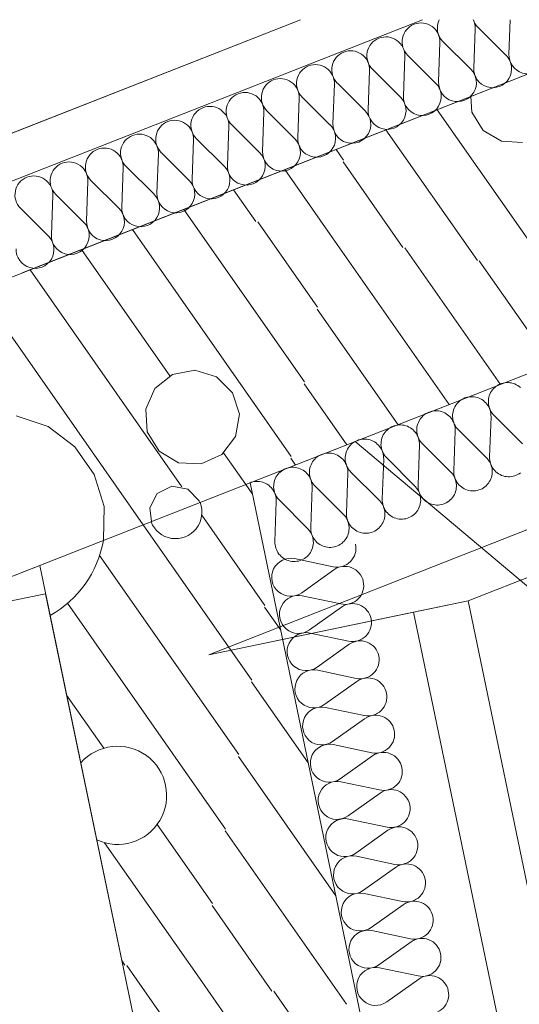
# Model space of a CAD drawing. Units: millimetres. Extents: x 0 to 84150, y 0 to 59010.
# Drawn here: x 54556 to 56350, y 53212 to 56744 of the extents above; entities that cross this region are included whole.
import ezdxf

# ---------------------------------------------------------------- set-up
doc = ezdxf.new("R2010")
doc.units = ezdxf.units.MM
doc.linetypes.add('AUSGEZOGEN', pattern=[0, 0])
for name, color, linetype, lineweight in [('2', 5, 'AUSGEZOGEN', 15), ('3', 171, 'AUSGEZOGEN', 15), ('5', 161, 'AUSGEZOGEN', 15)]:
    doc.layers.add(name, color=color, linetype=linetype, lineweight=lineweight)

msp = doc.modelspace()

# ---------------------------------------------------------------- linework, layer by layer
at = {"layer": '2', "linetype": 'AUSGEZOGEN'}
for p, q in [((51827.95, 55276.7), (55564.27, 56743.75)), ((56002.05, 56743.75), (51886.6, 55127.88)), ((54231.95, 55704.67), (56876.4, 56743.75)), ((54438.47, 54711.23), (59613.68, 56743.75)), ((56876.75, 56743.75), (54564.88, 55835.87)), ((58681.08, 56376.95), (55383.35, 55082.17)), ((55235.12, 54465.55), (59172.92, 56011.5)), ((59380.35, 55921.02), (56165.85, 54659.08)), ((58827.67, 38515.62), (55383.35, 55082.17)), ((54627.92, 54785.57), (54438.47, 54711.23)), ((54627.92, 54785.57), (57965.68, 38731.68)), ((54061.45, 54562.62), (54648.87, 54684.75)), ((54648.87, 54684.75), (58055.8, 38298.18)), ((56165.85, 54659.08), (59563.52, 38317.1)), ((55970.05, 54618.35), (55235.12, 54465.55)), ((59347.05, 38375.82), (55970.05, 54618.35))]:
    msp.add_line(p, q, dxfattribs=at)
at = {"layer": '3', "linetype": 'AUSGEZOGEN'}
for p, q in [((55564.27, 56743.75), (51827.95, 55276.7)), ((51886.6, 55127.88), (56002.05, 56743.75)), ((56317.25, 56743.75), (56312.75, 56620.17)), ((56191.53, 56711.35), (56186.35, 56570.3)), ((56302.15, 56615.97), (56202.12, 56715.5)), ((56065.12, 56661.48), (56060, 56520.47)), ((56175.75, 56566.15), (56075.73, 56665.68)), ((56049.35, 56516.27), (55949.32, 56615.78)), ((55938.73, 56611.63), (55933.6, 56470.57)), ((55812.33, 56561.75), (55807.2, 56420.75)), ((55922.95, 56466.37), (55822.95, 56565.95)), ((55685.95, 56511.88), (55680.8, 56370.87)), ((55796.6, 56416.55), (55696.55, 56516.08)), ((55559.55, 56462.03), (55554.45, 56320.97)), ((55670.2, 56366.67), (55570.15, 56466.23)), ((55433.15, 56412.15), (55428.05, 56271.15)), ((55543.8, 56316.82), (55443.75, 56416.35)), ((55306.75, 56362.3), (55301.65, 56221.27)), ((55417.4, 56266.95), (55317.4, 56366.48)), ((55180.35, 56312.43), (55175.25, 56171.42)), ((55291.05, 56217.1), (55191, 56316.63)), ((55054, 56262.57), (55048.85, 56121.55)), ((55164.65, 56167.22), (55064.6, 56266.75)), ((54927.6, 56212.7), (54922.48, 56071.7)), ((55038.25, 56117.35), (54938.2, 56216.9)), ((54801.2, 56162.83), (54796.08, 56021.82)), ((54911.85, 56067.5), (54811.85, 56167.03)), ((54674.8, 56112.97), (54669.67, 55971.95)), ((54785.45, 56017.62), (54685.45, 56117.17)), ((54659.08, 55967.78), (54559.05, 56067.3)), ((59172.92, 56011.5), (55235.12, 54465.55)), ((59380.35, 55921.02), (56165.85, 54659.08)), ((56250.12, 55411.18), (56253.65, 55416.08)), ((56253.65, 55416.08), (56257.6, 55420.62)), ((56257.6, 55420.62), (56261.93, 55424.83)), ((56261.93, 55424.83), (56266.6, 55428.63)), ((56266.6, 55428.63), (56271.6, 55431.98)), ((56271.6, 55431.98), (56276.85, 55434.9)), ((56276.85, 55434.9), (56282.35, 55437.38)), ((56282.35, 55437.38), (56286.48, 55438.87)), ((56286.48, 55438.87), (56292.33, 55440.42)), ((56292.33, 55440.42), (56298.25, 55441.5)), ((56298.25, 55441.5), (56304.25, 55442.08)), ((56304.25, 55442.08), (56310.25, 55442.1)), ((56310.25, 55442.1), (56316.27, 55441.63)), ((56316.27, 55441.63), (56322.2, 55440.57)), ((56322.2, 55440.57), (56328.05, 55439.08)), ((56328.05, 55439.08), (56333.73, 55437.03)), ((56333.73, 55437.03), (56339.2, 55434.5)), ((56339.2, 55434.5), (56344.45, 55431.5)), ((56344.45, 55431.5), (56349.4, 55428.07)), ((56349.4, 55428.07), (56354.05, 55424.17)), ((56138.12, 55377.97), (56143.12, 55381.35)), ((56143.12, 55381.35), (56148.35, 55384.3)), ((56148.35, 55384.3), (56153.87, 55386.75)), ((56153.87, 55386.75), (56158.05, 55388.23)), ((56158.05, 55388.23), (56163.85, 55389.83)), ((56163.85, 55389.83), (56169.75, 55390.9)), ((56169.75, 55390.9), (56175.75, 55391.48)), ((56175.75, 55391.48), (56181.8, 55391.48)), ((56181.8, 55391.48), (56187.8, 55390.97)), ((56187.8, 55390.97), (56193.73, 55389.95)), ((56193.73, 55389.95), (56199.55, 55388.42)), ((56199.55, 55388.42), (56205.25, 55386.37)), ((56205.25, 55386.37), (56210.73, 55383.87)), ((56210.73, 55383.87), (56215.95, 55380.87)), ((56215.95, 55380.87), (56220.92, 55377.43)), ((56238.8, 55377.17), (56239.45, 55383.18)), ((56239.45, 55383.18), (56240.55, 55389.15)), ((56240.55, 55389.15), (56242.2, 55394.95)), ((56242.2, 55394.95), (56244.35, 55400.57)), ((56244.35, 55400.57), (56247, 55406.02)), ((56247, 55406.02), (56250.12, 55411.18)), ((56112.08, 55338.5), (56113.75, 55344.3)), ((56113.75, 55344.3), (56115.87, 55349.95)), ((56115.87, 55349.95), (56118.52, 55355.38)), ((56118.52, 55355.38), (56121.65, 55360.55)), ((56121.65, 55360.55), (56125.15, 55365.42)), ((56125.15, 55365.42), (56129.13, 55369.98)), ((56129.13, 55369.98), (56133.45, 55374.17)), ((56133.45, 55374.17), (56138.12, 55377.97)), ((56220.92, 55377.43), (56225.55, 55373.55)), ((56225.55, 55373.55), (56229.88, 55369.3)), ((56229.88, 55369.3), (56233.75, 55364.7)), ((56233.75, 55364.7), (56237.27, 55359.75)), ((56237.27, 55359.75), (56240.33, 55354.55)), ((56238.73, 55371.15), (56238.8, 55377.17)), ((56239.13, 55365.1), (56238.73, 55371.15)), ((56240.07, 55359.15), (56239.13, 55365.1)), ((56241.55, 55353.3), (56240.07, 55359.15)), ((56240.33, 55354.55), (56242.92, 55349.08)), ((56243.52, 55347.57), (56241.55, 55353.3)), ((56242.92, 55349.08), (56245, 55343.42)), ((56246, 55342.08), (56243.52, 55347.57)), ((55990.05, 55304.75), (55993.15, 55309.95)), ((55993.15, 55309.95), (55996.67, 55314.83)), ((55996.67, 55314.83), (56000.65, 55319.38)), ((56000.65, 55319.38), (56004.95, 55323.55)), ((56004.95, 55323.55), (56009.65, 55327.35)), ((56009.65, 55327.35), (56014.65, 55330.75)), ((56014.65, 55330.75), (56019.93, 55333.68)), ((56019.93, 55333.68), (56025.4, 55336.1)), ((56025.4, 55336.1), (56029.55, 55337.57)), ((56029.55, 55337.57), (56035.35, 55339.17)), ((56035.35, 55339.17), (56041.27, 55340.28)), ((56041.27, 55340.28), (56047.27, 55340.83)), ((56047.27, 55340.83), (56053.33, 55340.87)), ((56053.33, 55340.87), (56059.32, 55340.35)), ((56059.32, 55340.35), (56065.25, 55339.35)), ((56065.25, 55339.35), (56071.08, 55337.78)), ((56071.08, 55337.78), (56076.75, 55335.75)), ((56076.75, 55335.75), (56082.25, 55333.23)), ((56082.25, 55333.23), (56087.48, 55330.23)), ((56087.48, 55330.23), (56092.45, 55326.77)), ((56092.45, 55326.77), (56097.08, 55322.95)), ((56097.08, 55322.95), (56101.4, 55318.68)), ((56101.4, 55318.68), (56105.33, 55314.08)), ((56105.33, 55314.08), (56108.8, 55309.15)), ((56108.8, 55309.15), (56111.85, 55303.9)), ((56110.25, 55320.5), (56110.33, 55326.55)), ((56110.68, 55314.5), (56110.25, 55320.5)), ((56110.33, 55326.55), (56110.95, 55332.57)), ((56111.6, 55308.5), (56110.68, 55314.5)), ((56110.95, 55332.57), (56112.08, 55338.5)), ((56248.33, 55319.58), (56243.15, 55176.02)), ((56245, 55343.42), (56246.6, 55337.57)), ((56248.92, 55336.75), (56246, 55342.08)), ((56246.6, 55337.57), (56247.73, 55331.63)), ((56247.73, 55331.63), (56248.28, 55325.62)), ((56248.33, 55319.58), (56248.28, 55325.62)), ((56252.27, 55331.75), (56248.92, 55336.75)), ((56256.08, 55327.03), (56252.27, 55331.75)), ((56259.13, 55323.82), (56256.08, 55327.03)), ((56360.85, 55222.38), (56259.13, 55323.82)), ((55876.48, 55272.95), (55881.15, 55276.75)), ((55881.15, 55276.75), (55886.15, 55280.1)), ((55886.15, 55280.1), (55891.45, 55283.02)), ((55891.45, 55283.02), (55896.93, 55285.47)), ((55896.93, 55285.47), (55901.08, 55286.95)), ((55901.08, 55286.95), (55906.88, 55288.55)), ((55906.88, 55288.55), (55912.8, 55289.62)), ((55912.8, 55289.62), (55918.8, 55290.17)), ((55918.8, 55290.17), (55924.85, 55290.23)), ((55924.85, 55290.23), (55930.85, 55289.7)), ((55930.85, 55289.7), (55936.8, 55288.7)), ((55936.8, 55288.7), (55942.6, 55287.15)), ((55942.6, 55287.15), (55948.28, 55285.15)), ((55948.28, 55285.15), (55953.75, 55282.57)), ((55953.75, 55282.57), (55959, 55279.58)), ((55959, 55279.58), (55964, 55276.15)), ((55964, 55276.15), (55968.65, 55272.3)), ((55981.75, 55269.9), (55981.85, 55275.95)), ((55981.85, 55275.95), (55982.48, 55281.95)), ((55982.48, 55281.95), (55983.6, 55287.88)), ((55983.6, 55287.88), (55985.28, 55293.68)), ((55985.28, 55293.68), (55987.45, 55299.3)), ((55987.45, 55299.3), (55990.05, 55304.75)), ((56113.07, 55302.67), (56111.6, 55308.5)), ((56111.85, 55303.9), (56114.45, 55298.47)), ((56115.05, 55296.95), (56113.07, 55302.67)), ((56114.45, 55298.47), (56116.53, 55292.78)), ((56117.52, 55291.42), (56115.05, 55296.95)), ((56116.53, 55292.78), (56118.15, 55286.95)), ((56120.45, 55286.15), (56117.52, 55291.42)), ((56118.15, 55286.95), (56119.25, 55281.02)), ((56119.25, 55281.02), (56119.8, 55274.98)), ((56119.85, 55268.95), (56119.8, 55274.98)), ((56123.8, 55281.1), (56120.45, 55286.15)), ((56127.6, 55276.42), (56123.8, 55281.1)), ((56130.65, 55273.18), (56127.6, 55276.42)), ((55778.4, 55237.9), (55784.32, 55238.98)), ((55784.32, 55238.98), (55790.33, 55239.55)), ((55790.33, 55239.55), (55796.35, 55239.58)), ((55796.35, 55239.58), (55802.35, 55239.1)), ((55802.35, 55239.1), (55808.33, 55238.07)), ((55855.15, 55237.22), (55856.8, 55243.07)), ((55856.8, 55243.07), (55858.95, 55248.7)), ((55858.95, 55248.7), (55861.6, 55254.1)), ((55861.6, 55254.1), (55864.67, 55259.3)), ((55864.67, 55259.3), (55868.2, 55264.17)), ((55868.2, 55264.17), (55872.15, 55268.75)), ((55872.15, 55268.75), (55876.48, 55272.95)), ((55968.65, 55272.3), (55972.92, 55268.07)), ((55972.92, 55268.07), (55976.85, 55263.42)), ((55976.85, 55263.42), (55980.33, 55258.5)), ((55980.33, 55258.5), (55983.35, 55253.3)), ((55982.2, 55263.87), (55981.75, 55269.9)), ((55983.15, 55257.9), (55982.2, 55263.87)), ((55984.6, 55252.03), (55983.15, 55257.9)), ((55983.35, 55253.3), (55985.95, 55247.83)), ((55986.55, 55246.3), (55984.6, 55252.03)), ((55985.95, 55247.83), (55988.07, 55242.15)), ((55989.05, 55240.78), (55986.55, 55246.3)), ((55988.07, 55242.15), (55989.67, 55236.3)), ((55991.95, 55235.5), (55989.05, 55240.78)), ((56119.85, 55268.95), (56114.67, 55125.38)), ((56232.35, 55171.75), (56130.65, 55273.18)), ((55730.47, 55198.07), (55733.12, 55203.5)), ((55733.12, 55203.5), (55736.2, 55208.68)), ((55736.2, 55208.68), (55739.75, 55213.55)), ((55739.75, 55213.55), (55743.68, 55218.1)), ((55743.68, 55218.1), (55748, 55222.3)), ((55748, 55222.3), (55752.67, 55226.1)), ((55752.67, 55226.1), (55757.67, 55229.48)), ((55757.67, 55229.48), (55762.95, 55232.38)), ((62962, 49175.23), (55761.13, 55230.28)), ((55762.95, 55232.38), (55768.45, 55234.88)), ((55768.45, 55234.88), (55772.6, 55236.35)), ((55772.6, 55236.35), (55778.4, 55237.9)), ((55808.33, 55238.07), (55814.15, 55236.55)), ((55814.15, 55236.55), (55819.85, 55234.5)), ((55819.85, 55234.5), (55825.33, 55231.98)), ((55825.33, 55231.98), (55830.55, 55228.98)), ((55830.55, 55228.98), (55835.52, 55225.55)), ((55835.52, 55225.55), (55840.15, 55221.67)), ((55840.15, 55221.67), (55844.45, 55217.43)), ((55844.45, 55217.43), (55848.35, 55212.83)), ((55848.35, 55212.83), (55851.85, 55207.88)), ((55851.85, 55207.88), (55854.93, 55202.67)), ((55853.28, 55219.27), (55853.4, 55225.3)), ((55853.73, 55213.23), (55853.28, 55219.27)), ((55853.4, 55225.3), (55854, 55231.3)), ((55854.67, 55207.27), (55853.73, 55213.23)), ((55854, 55231.3), (55855.15, 55237.22)), ((55856.13, 55201.37), (55854.67, 55207.27)), ((55991.35, 55218.3), (55986.2, 55074.75)), ((55989.67, 55236.3), (55990.75, 55230.38)), ((55990.75, 55230.38), (55991.32, 55224.35)), ((55991.35, 55218.3), (55991.32, 55224.35)), ((55995.35, 55230.47), (55991.95, 55235.5)), ((55999.15, 55225.78), (55995.35, 55230.47)), ((56002.15, 55222.57), (55999.15, 55225.78)), ((56103.87, 55121.15), (56002.15, 55222.57)), ((55615.2, 55167.48), (55619.55, 55171.67)), ((55619.55, 55171.67), (55624.25, 55175.47)), ((55624.25, 55175.47), (55629.2, 55178.82)), ((55629.2, 55178.82), (55634.48, 55181.75)), ((55634.48, 55181.75), (55640, 55184.22)), ((55640, 55184.22), (55644.13, 55185.7)), ((55644.13, 55185.7), (55649.93, 55187.3)), ((55649.93, 55187.3), (55655.87, 55188.37)), ((55655.87, 55188.37), (55661.88, 55188.95)), ((55661.88, 55188.95), (55667.88, 55188.95)), ((55667.88, 55188.95), (55673.87, 55188.47)), ((55673.87, 55188.47), (55679.85, 55187.43)), ((55679.85, 55187.43), (55685.68, 55185.9)), ((55685.68, 55185.9), (55691.35, 55183.87)), ((55691.35, 55183.87), (55696.85, 55181.35)), ((55696.85, 55181.35), (55702.08, 55178.35)), ((55702.08, 55178.35), (55707.05, 55174.9)), ((55707.05, 55174.9), (55711.67, 55171.02)), ((55711.67, 55171.02), (55715.95, 55166.77)), ((55724.8, 55168.63), (55724.93, 55174.67)), ((55725.25, 55162.57), (55724.8, 55168.63)), ((55724.93, 55174.67), (55725.52, 55180.68)), ((55725.52, 55180.68), (55726.67, 55186.63)), ((55726.67, 55186.63), (55728.33, 55192.43)), ((55728.33, 55192.43), (55730.47, 55198.07)), ((55854.93, 55202.67), (55857.48, 55197.17)), ((55858.12, 55195.68), (55856.13, 55201.37)), ((55857.48, 55197.17), (55859.6, 55191.5)), ((55862.92, 55167.7), (55857.73, 55024.15)), ((55860.55, 55190.15), (55858.12, 55195.68)), ((55859.6, 55191.5), (55861.2, 55185.7)), ((55863.47, 55184.88), (55860.55, 55190.15)), ((55861.2, 55185.7), (55862.27, 55179.75)), ((55862.27, 55179.75), (55862.85, 55173.75)), ((55862.92, 55167.7), (55862.85, 55173.75)), ((55866.88, 55179.88), (55863.47, 55184.88)), ((55870.68, 55175.15), (55866.88, 55179.88)), ((55873.68, 55171.95), (55870.68, 55175.15)), ((55975.4, 55070.5), (55873.68, 55171.95)), ((56232.35, 55171.75), (56234.27, 55169.75)), ((56234.27, 55169.75), (56238.2, 55165.15)), ((56243.2, 55169.98), (56243.15, 55176.02)), ((56243.75, 55163.95), (56243.2, 55169.98)), ((55506, 55131.15), (55511.53, 55133.58)), ((55511.53, 55133.58), (55515.65, 55135.07)), ((55515.65, 55135.07), (55521.48, 55136.67)), ((55521.48, 55136.67), (55527.4, 55137.75)), ((55527.4, 55137.75), (55533.4, 55138.3)), ((55533.4, 55138.3), (55539.4, 55138.35)), ((55539.4, 55138.35), (55545.45, 55137.83)), ((55545.45, 55137.83), (55551.35, 55136.82)), ((55551.35, 55136.82), (55557.2, 55135.28)), ((55557.2, 55135.28), (55562.88, 55133.23)), ((55562.88, 55133.23), (55568.35, 55130.7)), ((55597.05, 55130.07), (55598.2, 55135.97)), ((55598.2, 55135.97), (55599.85, 55141.77)), ((55599.85, 55141.77), (55602, 55147.43)), ((55602, 55147.43), (55604.65, 55152.88)), ((55604.65, 55152.88), (55607.73, 55158.02)), ((55607.73, 55158.02), (55611.27, 55162.9)), ((55611.27, 55162.9), (55615.2, 55167.48)), ((55715.95, 55166.77), (55719.88, 55162.17)), ((55719.88, 55162.17), (55723.35, 55157.22)), ((55723.35, 55157.22), (55726.45, 55152.03)), ((55726.2, 55156.63), (55725.25, 55162.57)), ((55727.67, 55150.78), (55726.2, 55156.63)), ((55726.45, 55152.03), (55729, 55146.55)), ((55729.65, 55145.07), (55727.67, 55150.78)), ((55729, 55146.55), (55731.13, 55140.9)), ((55732.08, 55139.55), (55729.65, 55145.07)), ((55731.13, 55140.9), (55732.73, 55135.07)), ((55735.05, 55134.22), (55732.08, 55139.55)), ((55732.73, 55135.07), (55733.8, 55129.1)), ((55738.4, 55129.22), (55735.05, 55134.22)), ((56238.2, 55165.15), (56241.67, 55160.23)), ((56241.67, 55160.23), (56244.75, 55154.98)), ((56244.88, 55158.02), (56243.75, 55163.95)), ((56244.75, 55154.98), (56247.33, 55149.55)), ((56246.48, 55152.17), (56244.88, 55158.02)), ((56248.55, 55146.5), (56246.48, 55152.17)), ((56247.33, 55149.55), (56249.45, 55143.87)), ((56251.15, 55141.08), (56248.55, 55146.5)), ((56249.45, 55143.87), (56251.05, 55138.02)), ((56251.05, 55138.02), (56252.12, 55132.1)), ((56254.2, 55135.83), (56251.15, 55141.08)), ((56257.73, 55130.9), (56254.2, 55135.83)), ((55473.52, 55096.77), (55476.15, 55102.22)), ((55476.15, 55102.22), (55479.27, 55107.38)), ((55479.27, 55107.38), (55482.8, 55112.3)), ((55482.8, 55112.3), (55486.75, 55116.88)), ((55486.75, 55116.88), (55491.08, 55121.02)), ((55491.08, 55121.02), (55495.75, 55124.83)), ((55495.75, 55124.83), (55500.75, 55128.23)), ((55500.75, 55128.23), (55506, 55131.15)), ((55568.35, 55130.7), (55573.6, 55127.7)), ((55573.6, 55127.7), (55578.55, 55124.27)), ((55578.55, 55124.27), (55583.2, 55120.42)), ((55583.2, 55120.42), (55587.48, 55116.15)), ((55587.48, 55116.15), (55591.4, 55111.55)), ((55591.4, 55111.55), (55594.93, 55106.63)), ((55594.93, 55106.63), (55597.95, 55101.37)), ((55596.35, 55117.97), (55596.45, 55124.03)), ((55596.75, 55111.98), (55596.35, 55117.97)), ((55596.45, 55124.03), (55597.05, 55130.07)), ((55597.73, 55105.97), (55596.75, 55111.98)), ((55599.2, 55100.15), (55597.73, 55105.97)), ((55597.95, 55101.37), (55600.55, 55095.95)), ((55601.15, 55094.43), (55599.2, 55100.15)), ((55734.45, 55117.08), (55729.27, 54973.5)), ((55733.8, 55129.1), (55734.4, 55123.1)), ((55734.45, 55117.08), (55734.4, 55123.1)), ((55742.2, 55124.5), (55738.4, 55129.22)), ((55745.25, 55121.3), (55742.2, 55124.5)), ((55846.95, 55019.88), (55745.25, 55121.3)), ((56103.87, 55121.15), (56105.8, 55119.15)), ((56105.8, 55119.15), (56109.72, 55114.5)), ((56109.72, 55114.5), (56113.25, 55109.58)), ((56113.25, 55109.58), (56116.27, 55104.38)), ((56114.72, 55119.35), (56114.67, 55125.38)), ((56115.28, 55113.35), (56114.72, 55119.35)), ((56116.4, 55107.38), (56115.28, 55113.35)), ((56116.27, 55104.38), (56118.87, 55098.9)), ((56118, 55101.55), (56116.4, 55107.38)), ((56120.07, 55095.87), (56118, 55101.55)), ((56118.87, 55098.9), (56120.95, 55093.23)), ((56249.75, 55102.17), (56247.73, 55096.5)), ((56251.27, 55108.07), (56249.75, 55102.17)), ((56252.27, 55113.98), (56251.27, 55108.07)), ((56252.12, 55132.1), (56252.73, 55126.08)), ((56252.75, 55120.02), (56252.27, 55113.98)), ((56252.73, 55126.08), (56252.75, 55120.02)), ((56261.6, 55126.27), (56257.73, 55130.9)), ((56265.92, 55122.03), (56261.6, 55126.27)), ((56270.55, 55118.18), (56265.92, 55122.03)), ((56275.52, 55114.75), (56270.55, 55118.18)), ((56280.75, 55111.75), (56275.52, 55114.75)), ((56286.25, 55109.22), (56280.75, 55111.75)), ((56291.93, 55107.17), (56286.25, 55109.22)), ((56297.75, 55105.62), (56291.93, 55107.17)), ((56303.68, 55104.62), (56297.75, 55105.62)), ((56309.67, 55104.1), (56303.68, 55104.62)), ((56315.73, 55104.15), (56309.67, 55104.1)), ((56321.72, 55104.7), (56315.73, 55104.15)), ((56327.65, 55105.78), (56321.72, 55104.7)), ((56333.45, 55107.38), (56327.65, 55105.78)), ((56339.13, 55109.48), (56333.45, 55107.38)), ((56344.55, 55112.08), (56339.13, 55109.48)), ((56349.75, 55115.1), (56344.55, 55112.08)), ((56354.65, 55118.58), (56349.75, 55115.1)), ((55383.05, 55082.95), (55387.2, 55084.43)), ((55387.2, 55084.43), (55393, 55086.02)), ((55393, 55086.02), (55398.92, 55087.1)), ((55398.92, 55087.1), (55404.93, 55087.67)), ((55404.93, 55087.67), (55410.95, 55087.7)), ((55410.95, 55087.7), (55416.95, 55087.17)), ((55416.95, 55087.17), (55422.88, 55086.18)), ((55422.88, 55086.18), (55428.73, 55084.62)), ((55428.73, 55084.62), (55434.4, 55082.57)), ((55434.4, 55082.57), (55439.88, 55080.07)), ((55439.88, 55080.07), (55445.12, 55077.08)), ((55445.12, 55077.08), (55450.07, 55073.63)), ((55450.07, 55073.63), (55454.72, 55069.77)), ((55454.72, 55069.77), (55459.05, 55065.55)), ((55459.05, 55065.55), (55462.92, 55060.9)), ((55467.88, 55067.38), (55467.95, 55073.42)), ((55468.28, 55061.35), (55467.88, 55067.38)), ((55467.95, 55073.42), (55468.6, 55079.43)), ((55468.6, 55079.43), (55469.72, 55085.35)), ((55469.72, 55085.35), (55471.35, 55091.15)), ((55471.35, 55091.15), (55473.52, 55096.77)), ((55600.55, 55095.95), (55602.65, 55090.28)), ((55605.95, 55066.42), (55600.8, 54922.88)), ((55603.6, 55088.9), (55601.15, 55094.43)), ((55602.65, 55090.28), (55604.25, 55084.43)), ((55606.55, 55083.63), (55603.6, 55088.9)), ((55604.25, 55084.43), (55605.35, 55078.5)), ((55605.35, 55078.5), (55605.92, 55072.48)), ((55605.95, 55066.42), (55605.92, 55072.48)), ((55609.93, 55078.58), (55606.55, 55083.63)), ((55613.73, 55073.9), (55609.93, 55078.58)), ((55616.75, 55070.68), (55613.73, 55073.9)), ((55718.47, 54969.22), (55616.75, 55070.68)), ((55975.4, 55070.5), (55977.35, 55068.5)), ((55977.35, 55068.5), (55981.25, 55063.9)), ((55981.25, 55063.9), (55984.75, 55058.95)), ((55986.25, 55068.7), (55986.2, 55074.75)), ((55986.85, 55062.7), (55986.25, 55068.7)), ((55987.92, 55056.75), (55986.85, 55062.7)), ((56122.67, 55090.42), (56120.07, 55095.87)), ((56120.95, 55093.23), (56122.55, 55087.38)), ((56122.55, 55087.38), (56123.68, 55081.48)), ((56125.73, 55085.17), (56122.67, 55090.42)), ((56123.8, 55063.37), (56122.8, 55057.43)), ((56123.68, 55081.48), (56124.25, 55075.42)), ((56124.27, 55069.38), (56123.8, 55063.37)), ((56124.25, 55075.42), (56124.27, 55069.38)), ((56129.25, 55080.28), (56125.73, 55085.17)), ((56133.12, 55075.68), (56129.25, 55080.28)), ((56137.45, 55071.37), (56133.12, 55075.68)), ((56142.08, 55067.55), (56137.45, 55071.37)), ((56147.05, 55064.1), (56142.08, 55067.55)), ((56152.27, 55061.1), (56147.05, 55064.1)), ((56221.27, 55064.48), (56216.08, 55061.42)), ((56226.2, 55067.95), (56221.27, 55064.48)), ((56230.75, 55071.88), (56226.2, 55067.95)), ((56235, 55076.15), (56230.75, 55071.88)), ((56238.85, 55080.83), (56235, 55076.15)), ((56242.25, 55085.78), (56238.85, 55080.83)), ((56245.25, 55091.02), (56242.25, 55085.78)), ((56247.73, 55096.5), (56245.25, 55091.02)), ((55462.92, 55060.9), (55466.45, 55055.97)), ((55466.45, 55055.97), (55469.48, 55050.75)), ((55469.25, 55055.38), (55468.28, 55061.35)), ((55470.73, 55049.5), (55469.25, 55055.38)), ((55469.48, 55050.75), (55472.08, 55045.3)), ((55472.67, 55043.77), (55470.73, 55049.5)), ((55472.08, 55045.3), (55474.15, 55039.62)), ((55475.15, 55038.28), (55472.67, 55043.77)), ((55474.15, 55039.62), (55475.75, 55033.77)), ((55478.07, 55032.97), (55475.15, 55038.28)), ((55475.75, 55033.77), (55476.88, 55027.88)), ((55476.88, 55027.88), (55477.45, 55021.82)), ((55481.45, 55027.95), (55478.07, 55032.97)), ((55485.25, 55023.28), (55481.45, 55027.95)), ((55984.75, 55058.95), (55987.8, 55053.75)), ((55987.8, 55053.75), (55990.4, 55048.28)), ((55989.53, 55050.9), (55987.92, 55056.75)), ((55991.65, 55045.28), (55989.53, 55050.9)), ((55990.4, 55048.28), (55992.48, 55042.57)), ((55994.2, 55039.77), (55991.65, 55045.28)), ((55992.48, 55042.57), (55994.08, 55036.77)), ((55994.08, 55036.77), (55995.2, 55030.83)), ((55997.27, 55034.58), (55994.2, 55039.77)), ((55995.2, 55030.83), (55995.75, 55024.83)), ((56000.75, 55029.62), (55997.27, 55034.58)), ((56004.67, 55025.02), (56000.75, 55029.62)), ((56110.35, 55030.17), (56106.53, 55025.55)), ((56113.8, 55035.15), (56110.35, 55030.17)), ((56116.75, 55040.38), (56113.8, 55035.15)), ((56119.27, 55045.87), (56116.75, 55040.38)), ((56121.27, 55051.58), (56119.27, 55045.87)), ((56122.8, 55057.43), (56121.27, 55051.58)), ((56157.75, 55058.58), (56152.27, 55061.1)), ((56163.45, 55056.55), (56157.75, 55058.58)), ((56169.27, 55054.98), (56163.45, 55056.55)), ((56175.2, 55053.98), (56169.27, 55054.98)), ((56181.25, 55053.5), (56175.2, 55053.98)), ((56187.25, 55053.5), (56181.25, 55053.5)), ((56193.25, 55054.08), (56187.25, 55053.5)), ((56199.15, 55055.15), (56193.25, 55054.08)), ((56205, 55056.75), (56199.15, 55055.15)), ((56210.65, 55058.82), (56205, 55056.75)), ((56216.08, 55061.42), (56210.65, 55058.82)), ((55472.33, 54872.22), (55477.48, 55015.78)), ((55477.48, 55015.78), (55477.45, 55021.82)), ((55488.28, 55020.07), (55485.25, 55023.28)), ((55488.28, 55020.07), (55590, 54918.63)), ((55846.95, 55019.88), (55848.87, 55017.88)), ((55848.87, 55017.88), (55852.8, 55013.28)), ((55852.8, 55013.28), (55856.27, 55008.3)), ((55856.27, 55008.3), (55859.32, 55003.1)), ((55857.8, 55018.07), (55857.73, 55024.15)), ((55858.35, 55012.08), (55857.8, 55018.07)), ((55859.45, 55006.1), (55858.35, 55012.08)), ((55859.32, 55003.1), (55861.93, 54997.62)), ((55861.05, 55000.3), (55859.45, 55006.1)), ((55863.15, 54994.62), (55861.05, 55000.3)), ((55861.93, 54997.62), (55864, 54991.98)), ((55865.73, 54989.15), (55863.15, 54994.62)), ((55864, 54991.98), (55865.65, 54986.15)), ((55990.8, 54995.28), (55988.28, 54989.75)), ((55992.8, 55000.95), (55990.8, 54995.28)), ((55994.32, 55006.77), (55992.8, 55000.95)), ((55995.33, 55012.75), (55994.32, 55006.77)), ((55995.8, 55018.77), (55995.33, 55012.75)), ((55995.75, 55024.83), (55995.8, 55018.77)), ((56008.95, 55020.78), (56004.67, 55025.02)), ((56013.6, 55016.9), (56008.95, 55020.78)), ((56018.55, 55013.47), (56013.6, 55016.9)), ((56023.8, 55010.47), (56018.55, 55013.47)), ((56029.27, 55007.95), (56023.8, 55010.47)), ((56034.95, 55005.9), (56029.27, 55007.95)), ((56040.8, 55004.38), (56034.95, 55005.9)), ((56046.75, 55003.35), (56040.8, 55004.38)), ((56052.75, 55002.88), (56046.75, 55003.35)), ((56058.75, 55002.9), (56052.75, 55002.88)), ((56064.75, 55003.42), (56058.75, 55002.9)), ((56070.73, 55004.5), (56064.75, 55003.42)), ((56076.53, 55006.1), (56070.73, 55004.5)), ((56082.15, 55008.23), (56076.53, 55006.1)), ((56087.6, 55010.78), (56082.15, 55008.23)), ((56092.8, 55013.82), (56087.6, 55010.78)), ((56097.73, 55017.35), (56092.8, 55013.82)), ((56102.27, 55021.23), (56097.73, 55017.35)), ((56106.53, 55025.55), (56102.27, 55021.23)), ((55718.47, 54969.22), (55720.4, 54967.22)), ((55720.4, 54967.22), (55724.32, 54962.62)), ((55724.32, 54962.62), (55727.8, 54957.7)), ((55727.8, 54957.7), (55730.85, 54952.48)), ((55729.32, 54967.48), (55729.27, 54973.5)), ((55729.88, 54961.42), (55729.32, 54967.48)), ((55730.95, 54955.5), (55729.88, 54961.42)), ((55865.85, 54956.15), (55864.32, 54950.3)), ((55865.65, 54986.15), (55866.72, 54980.17)), ((55868.8, 54983.95), (55865.73, 54989.15)), ((55866.85, 54962.1), (55865.85, 54956.15)), ((55866.72, 54980.17), (55867.27, 54974.17)), ((55867.33, 54968.15), (55866.85, 54962.1)), ((55867.27, 54974.17), (55867.33, 54968.15)), ((55872.27, 54978.98), (55868.8, 54983.95)), ((55876.2, 54974.38), (55872.27, 54978.98)), ((55880.47, 54970.15), (55876.2, 54974.38)), ((55885.12, 54966.27), (55880.47, 54970.15)), ((55890.07, 54962.83), (55885.12, 54966.27)), ((55895.33, 54959.83), (55890.07, 54962.83)), ((55900.8, 54957.3), (55895.33, 54959.83)), ((55906.48, 54955.28), (55900.8, 54957.3)), ((55953.68, 54957.57), (55948.05, 54955.47)), ((55959.13, 54960.15), (55953.68, 54957.57)), ((55964.32, 54963.23), (55959.13, 54960.15)), ((55969.25, 54966.7), (55964.32, 54963.23)), ((55973.85, 54970.57), (55969.25, 54966.7)), ((55978.05, 54974.9), (55973.85, 54970.57)), ((55981.88, 54979.55), (55978.05, 54974.9)), ((55985.33, 54984.5), (55981.88, 54979.55)), ((55988.28, 54989.75), (55985.33, 54984.5)), ((55600.85, 54916.82), (55600.8, 54922.88)), ((55730.85, 54952.48), (55733.45, 54947.03)), ((55732.55, 54949.67), (55730.95, 54955.5)), ((55734.67, 54943.98), (55732.55, 54949.67)), ((55733.45, 54947.03), (55735.55, 54941.35)), ((55737.27, 54938.55), (55734.67, 54943.98)), ((55735.55, 54941.35), (55737.15, 54935.5)), ((55737.15, 54935.5), (55738.25, 54929.58)), ((55740.33, 54933.3), (55737.27, 54938.55)), ((55738.25, 54929.58), (55738.8, 54923.55)), ((55738.8, 54923.55), (55738.85, 54917.5)), ((55743.8, 54928.37), (55740.33, 54933.3)), ((55747.73, 54923.75), (55743.8, 54928.37)), ((55752, 54919.5), (55747.73, 54923.75)), ((55849.55, 54924.27), (55845.35, 54919.98)), ((55853.4, 54928.9), (55849.55, 54924.27)), ((55856.85, 54933.87), (55853.4, 54928.9)), ((55859.8, 54939.15), (55856.85, 54933.87)), ((55862.33, 54944.62), (55859.8, 54939.15)), ((55864.32, 54950.3), (55862.33, 54944.62)), ((55912.33, 54953.75), (55906.48, 54955.28)), ((55918.28, 54952.7), (55912.33, 54953.75)), ((55924.27, 54952.22), (55918.28, 54952.7)), ((55930.33, 54952.27), (55924.27, 54952.22)), ((55936.32, 54952.83), (55930.33, 54952.27)), ((55942.25, 54953.9), (55936.32, 54952.83)), ((55948.05, 54955.47), (55942.25, 54953.9)), ((55590, 54918.63), (55591.93, 54916.63)), ((55591.93, 54916.63), (55595.85, 54911.98)), ((55595.85, 54911.98), (55599.32, 54907.08)), ((55599.32, 54907.08), (55602.4, 54901.82)), ((55601.4, 54910.78), (55600.85, 54916.82)), ((55602.48, 54904.88), (55601.4, 54910.78)), ((55602.4, 54901.82), (55604.95, 54896.37)), ((55604.08, 54899.03), (55602.48, 54904.88)), ((55606.2, 54893.35), (55604.08, 54899.03)), ((55604.95, 54896.37), (55607.08, 54890.7)), ((55608.8, 54887.9), (55606.2, 54893.35)), ((55607.08, 54890.7), (55608.68, 54884.88)), ((55611.85, 54882.67), (55608.8, 54887.9)), ((55731.32, 54888.5), (55728.35, 54883.28)), ((55733.85, 54893.98), (55731.32, 54888.5)), ((55735.85, 54899.67), (55733.85, 54893.98)), ((55737.35, 54905.55), (55735.85, 54899.67)), ((55738.35, 54911.48), (55737.35, 54905.55)), ((55738.85, 54917.5), (55738.35, 54911.48)), ((55756.65, 54915.68), (55752, 54919.5)), ((55761.65, 54912.22), (55756.65, 54915.68)), ((55766.88, 54909.22), (55761.65, 54912.22)), ((55772.35, 54906.7), (55766.88, 54909.22)), ((55778.05, 54904.67), (55772.35, 54906.7)), ((55783.85, 54903.1), (55778.05, 54904.67)), ((55789.8, 54902.1), (55783.85, 54903.1)), ((55795.8, 54901.58), (55789.8, 54902.1)), ((55801.85, 54901.63), (55795.8, 54901.58)), ((55807.85, 54902.17), (55801.85, 54901.63)), ((55813.75, 54903.28), (55807.85, 54902.17)), ((55819.55, 54904.88), (55813.75, 54903.28)), ((55825.2, 54906.95), (55819.55, 54904.88)), ((55830.65, 54909.55), (55825.2, 54906.95)), ((55835.85, 54912.57), (55830.65, 54909.55)), ((55840.75, 54916.08), (55835.85, 54912.57)), ((55845.35, 54919.98), (55840.75, 54916.08)), ((55472.35, 54866.18), (55472.33, 54872.22)), ((55472.92, 54860.17), (55472.35, 54866.18)), ((55474.05, 54854.22), (55472.92, 54860.17)), ((55475.65, 54848.37), (55474.05, 54854.22)), ((55608.92, 54854.9), (55607.4, 54849.08)), ((55608.68, 54884.88), (55609.75, 54878.95)), ((55609.93, 54860.87), (55608.92, 54854.9)), ((55609.75, 54878.95), (55610.33, 54872.9)), ((55610.4, 54866.88), (55609.93, 54860.87)), ((55610.33, 54872.9), (55610.4, 54866.88)), ((55615.33, 54877.75), (55611.85, 54882.67)), ((55619.25, 54873.15), (55615.33, 54877.75)), ((55623.52, 54868.87), (55619.25, 54873.15)), ((55628.2, 54865.02), (55623.52, 54868.87)), ((55633.15, 54861.58), (55628.2, 54865.02)), ((55638.4, 54858.58), (55633.15, 54861.58)), ((55643.87, 54856.08), (55638.4, 54858.58)), ((55649.55, 54854.03), (55643.87, 54856.08)), ((55655.4, 54852.48), (55649.55, 54854.03)), ((55661.32, 54851.48), (55655.4, 54852.48)), ((55667.33, 54850.95), (55661.32, 54851.48)), ((55673.35, 54850.97), (55667.33, 54850.95)), ((55679.35, 54851.55), (55673.35, 54850.97)), ((55685.28, 54852.62), (55679.35, 54851.55)), ((55691.08, 54854.22), (55685.28, 54852.62)), ((55696.72, 54856.3), (55691.08, 54854.22)), ((55702.2, 54858.9), (55696.72, 54856.3)), ((55707.35, 54861.95), (55702.2, 54858.9)), ((55712.27, 54865.42), (55707.35, 54861.95)), ((55716.88, 54869.35), (55712.27, 54865.42)), ((55721.13, 54873.63), (55716.88, 54869.35)), ((55724.95, 54878.3), (55721.13, 54873.63)), ((55728.35, 54883.28), (55724.95, 54878.3)), ((55477.73, 54842.75), (55475.65, 54848.37)), ((55480.33, 54837.27), (55477.73, 54842.75)), ((55483.35, 54832.08), (55480.33, 54837.27)), ((55486.88, 54827.1), (55483.35, 54832.08)), ((55490.75, 54822.5), (55486.88, 54827.1)), ((55495.07, 54818.28), (55490.75, 54822.5)), ((55499.72, 54814.38), (55495.07, 54818.28)), ((55583.8, 54814.83), (55578.92, 54811.3)), ((55588.4, 54818.7), (55583.8, 54814.83)), ((55592.65, 54823.02), (55588.4, 54818.7)), ((55596.48, 54827.67), (55592.65, 54823.02)), ((55599.88, 54832.62), (55596.48, 54827.67)), ((55602.88, 54837.88), (55599.88, 54832.62)), ((55605.35, 54843.35), (55602.88, 54837.88)), ((55607.4, 54849.08), (55605.35, 54843.35)), ((55504.67, 54810.95), (55499.72, 54814.38)), ((55509.93, 54807.95), (55504.67, 54810.95)), ((55515.4, 54805.42), (55509.93, 54807.95)), ((55521.08, 54803.37), (55515.4, 54805.42)), ((55526.93, 54801.88), (55521.08, 54803.37)), ((55532.85, 54800.83), (55526.93, 54801.88)), ((55538.85, 54800.35), (55532.85, 54800.83)), ((55544.88, 54800.35), (55538.85, 54800.35)), ((55543.07, 54810.55), (55681.32, 54781.37)), ((55550.87, 54800.9), (55544.88, 54800.35)), ((55556.8, 54801.98), (55550.87, 54800.9)), ((55562.6, 54803.58), (55556.8, 54801.98)), ((55568.28, 54805.7), (55562.6, 54803.58)), ((55573.73, 54808.28), (55568.28, 54805.7)), ((55578.92, 54811.3), (55573.73, 54808.28)), ((55683.65, 54770.15), (55568.52, 54688.3)), ((54061.45, 54562.62), (54648.87, 54684.75)), ((54648.87, 54684.75), (58055.8, 38298.18)), ((55570.85, 54677.1), (55709.08, 54647.95)), ((55235.12, 54465.55), (56165.85, 54659.08)), ((55711.4, 54636.7), (55596.25, 54554.88)), ((55598.6, 54543.68), (55736.8, 54514.5)), ((55739.15, 54503.28), (55624, 54421.42)), ((55626.32, 54410.23), (55764.55, 54381.08)), ((55766.88, 54369.83), (55651.75, 54287.97)), ((55654.08, 54276.77), (55792.33, 54247.57)), ((55794.65, 54236.37), (55679.48, 54154.55)), ((55681.8, 54143.35), (55820.05, 54114.15)), ((55822.35, 54102.95), (55707.25, 54021.1)), ((55709.55, 54009.9), (55847.8, 53980.7)), ((55850.12, 53969.5), (55734.95, 53887.67)), ((55737.33, 53876.48), (55875.52, 53847.27)), ((55877.88, 53836.08), (55762.73, 53754.22)), ((55765.05, 53743.02), (55903.28, 53713.82)), ((55905.6, 53702.62), (55790.47, 53620.78)), ((55792.8, 53609.55), (55931.05, 53580.38)), ((55933.35, 53569.17), (55818.2, 53487.35)), ((55820.52, 53476.1), (55958.75, 53446.95)), ((55961.08, 53435.75), (55845.95, 53353.9)), ((55848.28, 53342.67), (55986.53, 53313.5)), ((55988.85, 53302.3), (55873.68, 53220.47))]:
    msp.add_line(p, q, dxfattribs=at)
for centre, radius, start, end in [((55997.2, 56664.03), 68.01, 111.52139, 225.18439), ((55997.2, 56664.03), 68, 357.86768, 111.52768), ((56123.6, 56713.9), 67.98, 153.95509, 225.17909), ((56123.6, 56713.9), 68, 357.86768, 26.01868), ((56250, 56763.75), 68.01, 197.10273, 225.16673), ((55870.8, 56614.17), 68, 111.5088, 225.1908), ((55870.8, 56614.17), 68, 357.89294, 111.52794), ((56380.68, 56617.62), 68, 177.86768, 45.19068), ((55744.45, 56564.3), 68, 111.54324, 225.17324), ((55744.45, 56564.3), 67.95, 357.86611, 111.53511), ((56254.27, 56567.75), 68, 177.86768, 45.18468), ((55618.05, 56514.48), 68, 357.86768, 111.53568), ((55618.05, 56514.43), 68.02, 111.54489, 225.18489), ((56127.88, 56517.9), 67.98, 177.87547, 45.14347), ((55491.65, 56464.58), 68, 111.55108, 225.20208), ((55491.65, 56464.58), 68, 357.89294, 111.55394), ((56001.53, 56468.02), 68.03, 177.86862, 45.19062), ((55365.25, 56414.7), 68.02, 111.53706, 225.20206), ((55365.25, 56414.7), 68, 357.86768, 111.52768), ((55875.12, 56418.15), 68.02, 177.8683, 45.1843), ((55238.85, 56364.88), 67.96, 111.52116, 225.20316), ((55238.87, 56364.88), 67.98, 357.86705, 111.53405), ((55748.73, 56368.3), 68.03, 177.86862, 45.19062), ((55112.48, 56314.98), 68.04, 111.51995, 225.14895), ((55112.48, 56314.98), 68.02, 357.89356, 111.54756), ((54986.08, 56265.15), 68.02, 357.8683, 111.5373), ((55622.33, 56318.42), 68.03, 177.86862, 45.19062), ((54986.08, 56265.15), 67.97, 111.53685, 225.18485), ((55495.92, 56268.58), 67.97, 177.87516, 45.16116), ((54859.67, 56215.28), 67.97, 111.53685, 225.19085), ((54859.67, 56215.28), 68.03, 357.86862, 111.52662), ((55369.55, 56218.7), 68, 177.86768, 45.19068), ((54733.28, 56165.38), 68.03, 111.49645, 225.16645), ((54733.28, 56165.42), 68.02, 357.87672, 111.51072), ((55243.15, 56168.87), 68, 177.89294, 45.19094), ((54606.93, 56115.55), 67.98, 111.56037, 225.17837), ((54606.93, 56115.55), 67.97, 357.86674, 111.53674), ((55116.75, 56118.98), 68, 177.8761, 45.1851), ((54990.35, 56069.1), 67.95, 177.86611, 45.16111), ((54864, 56019.27), 68, 177.89294, 45.21494), ((54737.6, 55969.38), 68, 177.8761, 45.1851), ((54611.2, 55919.55), 68, 177.86768, 45.19068), ((55695.35, 54848.07), 68.16, 258.1213, 11.7423), ((55529.05, 54743.87), 68.15, 78.08493, 305.41393), ((55723.12, 54714.62), 68.15, 11.72542, 125.41342), ((55723.12, 54714.62), 68.13, 258.10788, 11.71188), ((55556.8, 54610.42), 68.14, 78.10138, 305.38338), ((55750.87, 54581.18), 68.1, 11.72573, 125.42373), ((55750.87, 54581.18), 68.15, 258.08493, 11.72493), ((55584.55, 54476.98), 68.16, 78.10485, 305.36185), ((55778.6, 54447.75), 68.15, 11.70896, 125.37196), ((55778.6, 54447.7), 68.09, 258.09097, 11.74597), ((55612.27, 54343.55), 68.09, 78.09097, 305.38697), ((55806.35, 54314.27), 68.13, 11.75525, 125.38125), ((55806.35, 54314.27), 68.12, 258.07149, 11.76549), ((55640.05, 54210.1), 68.11, 78.11264, 305.38464), ((55834.08, 54180.83), 68.15, 11.7436, 125.3716), ((55834.08, 54180.83), 68.12, 258.11437, 11.75737), ((55667.75, 54076.67), 68.11, 78.05155, 305.38455), ((55861.85, 54047.38), 68.13, 11.76349, 125.41649), ((55861.85, 54047.38), 68.1, 258.09271, 11.73571), ((55695.52, 53943.23), 68.11, 78.11264, 305.38464), ((55889.6, 53913.95), 68.1, 11.7604, 125.3894), ((55889.6, 53913.95), 68.12, 258.07149, 11.76549), ((55723.25, 53809.77), 68.12, 78.07149, 305.39749), ((55917.33, 53780.5), 68.15, 11.75183, 125.36483), ((55917.33, 53780.5), 68.1, 258.09271, 11.74371), ((55751, 53676.35), 68.09, 78.09097, 305.38697), ((55945.07, 53647.08), 68.11, 11.75044, 125.39544), ((55945.07, 53647.08), 68.13, 258.08146, 11.75546), ((55778.75, 53542.9), 68.11, 78.09618, 305.36118), ((55972.8, 53513.63), 68.16, 11.74188, 125.36688), ((55972.8, 53513.63), 68.14, 258.10138, 11.73538), ((55806.48, 53409.43), 68.14, 78.08319, 305.41119), ((56000.55, 53380.17), 68.15, 11.77652, 125.40852), ((56000.55, 53380.17), 68.13, 258.12434, 11.77134), ((55834.25, 53275.97), 68.16, 78.1213, 305.4083), ((56028.33, 53246.75), 68.1, 11.75216, 125.42416), ((56028.33, 53246.75), 68.15, 258.0767, 11.7597)]:
    msp.add_arc(centre, radius, start, end, dxfattribs=at)
at = {"layer": '5', "linetype": 'AUSGEZOGEN'}
for p, q in [((56176.13, 56468.58), (56179.93, 56411.7)), ((56054.85, 56420.9), (56466.85, 55832.5)), ((56219.93, 56346.58), (56179.93, 56411.7)), ((56199.48, 55879.62), (55871.05, 56348.7)), ((56285.55, 56307.5), (56219.93, 56346.58)), ((56361.88, 56303.37), (56285.55, 56307.5)), ((55691.75, 56278.28), (55718.47, 56240.15)), ((55717.33, 56233.55), (55932.08, 55926.77)), ((55508, 56206.08), (55671.32, 55972.75)), ((55403.95, 56019.9), (55324.2, 56133.82)), ((55144.93, 56063.37), (55578.2, 55444.62)), ((55625.35, 55711.98), (55410.55, 56018.75)), ((55531.05, 55177.22), (54961.13, 55991.18)), ((55671.32, 55972.75), (56098.35, 55362.9)), ((54777.33, 55918.95), (55094.55, 55465.9)), ((56282.15, 55435.1), (55938.73, 55925.62)), ((56466, 55507.27), (56206.08, 55878.47)), ((54593.55, 55846.75), (55138.52, 55068.42)), ((54999.93, 54931.63), (54409.75, 55774.5)), ((55914.53, 55290.75), (55624.2, 55705.38)), ((55105.05, 55471.15), (55184.85, 55486.35)), ((55184.85, 55486.35), (55262.55, 55462.7)), ((55041.45, 55420.62), (55105.05, 55471.15)), ((55262.55, 55462.7), (55320.4, 55405.62)), ((55008.6, 55346.3), (55041.45, 55420.62)), ((55730.68, 55218.55), (55577.05, 55437.97)), ((55320.4, 55405.62), (55345.07, 55328.23)), ((55014.05, 55265.28), (55008.6, 55346.3)), ((54543.68, 55323.35), (54657.85, 55284.03)), ((55345.07, 55328.23), (55331, 55248.23)), ((54657.85, 55284.03), (54754.25, 55211.35)), ((55056.53, 55196.02), (55014.05, 55265.28)), ((55331, 55248.23), (55281.32, 55183.95)), ((54754.25, 55211.35), (54823.52, 55112.48)), ((55126.35, 55154.48), (55056.53, 55196.02)), ((55281.32, 55183.95), (55207.48, 55150.1)), ((55288.05, 55189.58), (55367.6, 55075.97)), ((55546.88, 55146.37), (55529.88, 55170.62)), ((55207.48, 55150.1), (55126.35, 55154.48)), ((54823.52, 55112.48), (54858.8, 54996.98)), ((55050.12, 55044.7), (55102.65, 55070.3)), ((55102.65, 55070.3), (55160.12, 55060.15)), ((55367.6, 55075.97), (55391.85, 55041.37)), ((55022.73, 54993.15), (55050.12, 55044.7)), ((55160.12, 55060.15), (55200.68, 55018.15)), ((54858.8, 54996.98), (54856.72, 54876.27)), ((55029.72, 54943.35), (55022.73, 54993.15)), ((55200.68, 55018.15), (55201.72, 55010.87)), ((55209.72, 54966.7), (55436.75, 54642.48)), ((54999.93, 54931.63), (55389.6, 54375.1)), ((54856.35, 54875.28), (54856.72, 54876.27)), ((54842.8, 54821.35), (55342.48, 54107.75)), ((54728.05, 54650.5), (55295.33, 53840.35)), ((55970.05, 54618.35), (56165.85, 54659.08)), ((56165.85, 54659.08), (59563.52, 38317.1)), ((55435.6, 54635.87), (55493.25, 54553.55)), ((55970.05, 54618.35), (59347.05, 38375.82)), ((55388.45, 54368.5), (55592.25, 54077.48)), ((54724.53, 54320.83), (54857.92, 54130.35)), ((55341.32, 54101.1), (55691.2, 53601.37)), ((55049.35, 53856.95), (55248.2, 53572.97)), ((55294.15, 53833.75), (55729.15, 53212.48)), ((54860.75, 53791.55), (55201.05, 53305.57)), ((55247, 53566.35), (55461.8, 53259.62)), ((54922.48, 53368.7), (54933.65, 53352.75)), ((54940.28, 53351.58), (55155.05, 53044.83)), ((55201.05, 53305.57), (55837.75, 52396.27)), ((55468.4, 53258.47), (55886.72, 52661.02))]:
    msp.add_line(p, q, dxfattribs=at)
for centre, radius, start, end in [((55115.75, 54976.7), 94.47, 201.19209, 21.67409), ((54476.67, 54943.3), 385.89, 299.23199, 349.85799), ((54907.52, 53961.35), 176.14, 244.75594, 138.73594)]:
    msp.add_arc(centre, radius, start, end, dxfattribs=at)

doc.saveas('drawing.dxf')
